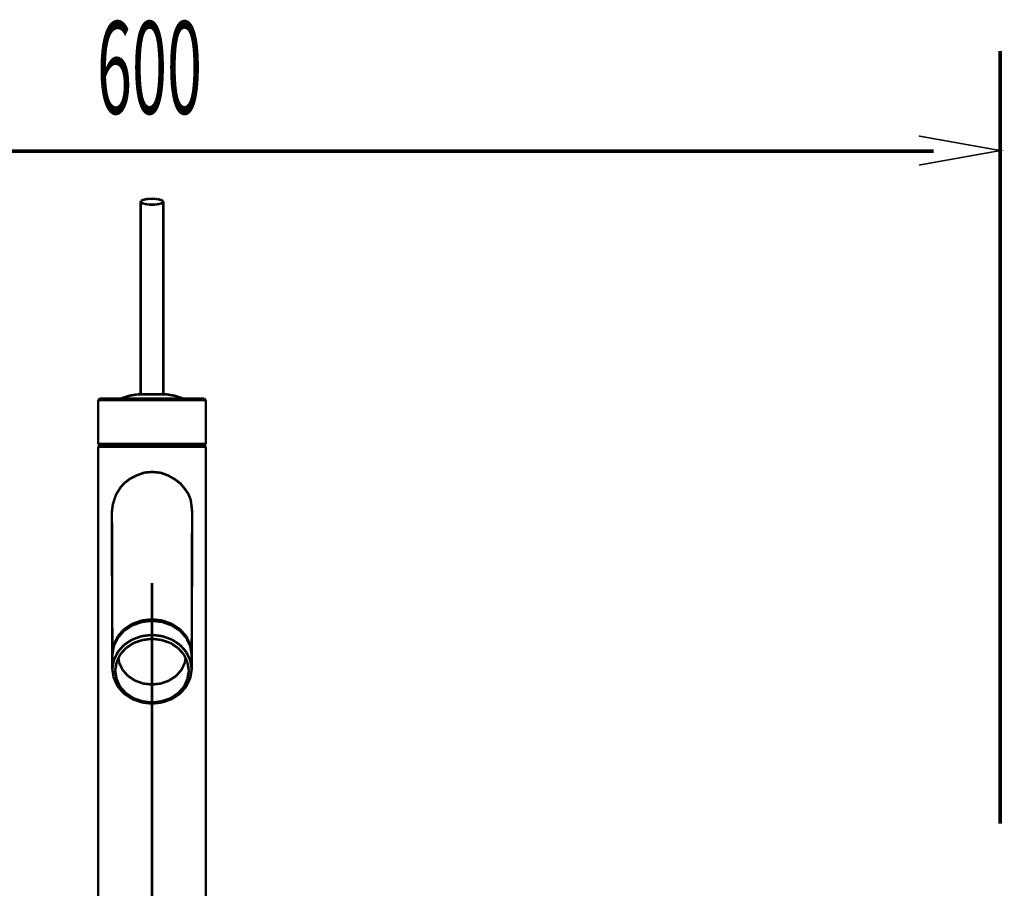
# Model space of a CAD drawing. Extents: x 79 to 709, y -248 to -11.
# Drawn here: x 590 to 624, y -146 to -116 of the extents above; entities that cross this region are included whole.
import ezdxf

# ---------------------------------------------------------------- set-up
doc = ezdxf.new("R2010")
doc.units = 0
doc.linetypes.add('AIGENLINE001', pattern=[0.7056, 0.3528, -0.3528, 0, 0])
for name, color, linetype in [('LAYER_19', 7, 'CONTINUOUS'), ('LAYER_30', 7, 'CONTINUOUS'), ('LAYER_32', 7, 'CONTINUOUS')]:
    doc.layers.add(name, color=color, linetype=linetype)
doc.styles.get("Standard").update_dxf_attribs({"font": 'TXT', "bigfont": 'BIGFONT'})

# ---------------------------------------------------------------- blocks, each defined once
blk = doc.blocks.new('AIGNBL13020003')
at = {"layer": 'LAYER_19', "linetype": 'AIGENLINE001', "const_width": 0.0882, "flags": 128}
blk.add_lwpolyline([(594.2635, -135.6364), (594.2635, -238.1898)], dxfattribs=at)
blk = doc.blocks.new('AIGNBL13010002')
at = {"layer": 'LAYER_19'}
blk.add_blockref('AIGNBL13020003', (0, 0), dxfattribs=at)
blk = doc.blocks.new('AIGNBL1E020122')
at = {"layer": 'LAYER_30', "const_width": 0.0882}
blk.add_lwpolyline([(592.3666, -130.8314), (592.4166, -130.7815)], dxfattribs=at)
blk = doc.blocks.new('AIGNBL1E020123')
at = {"layer": 'LAYER_30', "const_width": 0.0882}
blk.add_lwpolyline([(592.3666, -130.8314), (592.3666, -162.5427)], dxfattribs=at)
blk = doc.blocks.new('AIGNBL1E020124')
at = {"layer": 'LAYER_30', "const_width": 0.0882}
blk.add_lwpolyline([(592.3666, -130.8314), (592.4366, -130.8314)], dxfattribs=at)
blk = doc.blocks.new('AIGNBL1E020125')
at = {"layer": 'LAYER_30', "const_width": 0.0882}
blk.add_lwpolyline([(592.3666, -129.1835), (592.3666, -130.7315)], dxfattribs=at)
blk = doc.blocks.new('AIGNBL1E020126')
at = {"layer": 'LAYER_30', "const_width": 0.0882}
blk.add_lwpolyline([(592.3666, -129.1835), (592.4366, -129.1835)], dxfattribs=at)
blk = doc.blocks.new('AIGNBL1E020127')
at = {"layer": 'LAYER_30', "const_width": 0.0882}
blk.add_lwpolyline([(592.3666, -129.1835), (592.4166, -129.1336)], dxfattribs=at)
blk = doc.blocks.new('AIGNBL1E020128')
at = {"layer": 'LAYER_30', "const_width": 0.0882}
blk.add_lwpolyline([(592.3666, -130.7315), (592.4366, -130.7315)], dxfattribs=at)
blk = doc.blocks.new('AIGNBL1E020129')
at = {"layer": 'LAYER_30', "const_width": 0.0882}
blk.add_lwpolyline([(592.3666, -130.7315), (592.4166, -130.7815)], dxfattribs=at)
blk = doc.blocks.new('AIGNBL1E02012A')
at = {"layer": 'LAYER_30', "const_width": 0.0882}
blk.add_lwpolyline([(592.3666, -130.7315), (592.3666, -129.1835)], dxfattribs=at)
blk = doc.blocks.new('AIGNBL1E02012B')
at = {"layer": 'LAYER_30', "const_width": 0.0882}
blk.add_lwpolyline([(592.4366, -130.8314), (592.6161, -130.8314)], dxfattribs=at)
blk = doc.blocks.new('AIGNBL1E02012C')
at = {"layer": 'LAYER_30', "const_width": 0.0882}
blk.add_lwpolyline([(592.6161, -130.8314), (592.9258, -130.8314)], dxfattribs=at)
blk = doc.blocks.new('AIGNBL1E02012D')
at = {"layer": 'LAYER_30', "const_width": 0.0882}
blk.add_lwpolyline([(592.4865, -130.7815), (592.666, -130.7815)], dxfattribs=at)
blk = doc.blocks.new('AIGNBL1E02012E')
at = {"layer": 'LAYER_30', "const_width": 0.0882}
blk.add_lwpolyline([(592.4166, -129.1336), (592.4865, -129.1336)], dxfattribs=at)
blk = doc.blocks.new('AIGNBL1E02012F')
at = {"layer": 'LAYER_30', "const_width": 0.0882}
blk.add_lwpolyline([(592.4366, -129.1835), (592.6161, -129.1835)], dxfattribs=at)
blk = doc.blocks.new('AIGNBL1E020130')
at = {"layer": 'LAYER_30', "const_width": 0.0882}
blk.add_lwpolyline([(592.4865, -129.1336), (592.666, -129.1336)], dxfattribs=at)
blk = doc.blocks.new('AIGNBL1E020131')
at = {"layer": 'LAYER_30', "const_width": 0.0882}
blk.add_lwpolyline([(592.6161, -129.1835), (592.9258, -129.1835)], dxfattribs=at)
blk = doc.blocks.new('AIGNBL1E020132')
at = {"layer": 'LAYER_30', "const_width": 0.0882}
blk.add_lwpolyline([(592.6161, -130.7315), (592.9258, -130.7315)], dxfattribs=at)
blk = doc.blocks.new('AIGNBL1E020133')
at = {"layer": 'LAYER_30', "const_width": 0.0882}
blk.add_lwpolyline([(592.4366, -130.7315), (592.6161, -130.7315)], dxfattribs=at)
blk = doc.blocks.new('AIGNBL1E020134')
at = {"layer": 'LAYER_30', "const_width": 0.0882}
blk.add_lwpolyline([(592.4166, -130.7815), (592.4865, -130.7815)], dxfattribs=at)
blk = doc.blocks.new('AIGNBL1E020135')
at = {"layer": 'LAYER_30', "const_width": 0.0882}
blk.add_lwpolyline([(592.666, -129.1336), (592.9558, -129.1336)], dxfattribs=at)
blk = doc.blocks.new('AIGNBL1E020136')
at = {"layer": 'LAYER_30', "const_width": 0.0882}
blk.add_lwpolyline([(592.85, -133.1316), (592.8658, -138.1244)], dxfattribs=at)
blk = doc.blocks.new('AIGNBL1E020137')
at = {"layer": 'LAYER_30', "const_width": 0.0882}
blk.add_lwpolyline([(592.8658, -138.1244), (592.9158, -137.813)], dxfattribs=at)
blk = doc.blocks.new('AIGNBL1E020138')
at = {"layer": 'LAYER_30', "const_width": 0.0882}
blk.add_lwpolyline([(592.8658, -138.1244), (592.87, -138.1494)], dxfattribs=at)
blk = doc.blocks.new('AIGNBL1E020139')
at = {"layer": 'LAYER_30', "const_width": 0.0882}
blk.add_lwpolyline([(592.8658, -138.1743), (592.8658, -138.6737)], dxfattribs=at)
blk = doc.blocks.new('AIGNBL1E02013A')
at = {"layer": 'LAYER_30', "const_width": 0.0882}
blk.add_lwpolyline([(592.8658, -138.1743), (592.9158, -137.8629)], dxfattribs=at)
blk = doc.blocks.new('AIGNBL1E02013B')
at = {"layer": 'LAYER_30', "const_width": 0.0882}
blk.add_lwpolyline([(592.9158, -138.9851), (593.0557, -139.2792)], dxfattribs=at)
blk = doc.blocks.new('AIGNBL1E02013C')
at = {"layer": 'LAYER_30', "const_width": 0.0882}
blk.add_lwpolyline([(592.9158, -137.813), (593.0557, -137.5189)], dxfattribs=at)
blk = doc.blocks.new('AIGNBL1E02013D')
at = {"layer": 'LAYER_30', "const_width": 0.0882}
blk.add_lwpolyline([(592.9158, -137.8629), (593.0557, -137.5689)], dxfattribs=at)
blk = doc.blocks.new('AIGNBL1E02013E')
at = {"layer": 'LAYER_30', "const_width": 0.0882}
blk.add_lwpolyline([(592.9158, -138.3623), (593.0557, -138.0684)], dxfattribs=at)
blk = doc.blocks.new('AIGNBL1E02013F')
at = {"layer": 'LAYER_30', "const_width": 0.0882}
blk.add_lwpolyline([(592.8658, -138.6737), (592.9158, -138.3623)], dxfattribs=at)
blk = doc.blocks.new('AIGNBL1E020140')
at = {"layer": 'LAYER_30', "const_width": 0.0882}
blk.add_lwpolyline([(592.8658, -138.6737), (592.9158, -138.9851)], dxfattribs=at)
blk = doc.blocks.new('AIGNBL1E020141')
at = {"layer": 'LAYER_30', "const_width": 0.0882}
blk.add_lwpolyline([(592.8658, -138.6737), (592.8658, -138.1743)], dxfattribs=at)
blk = doc.blocks.new('AIGNBL1E020142')
at = {"layer": 'LAYER_30', "const_width": 0.0882}
blk.add_lwpolyline([(592.9258, -130.8314), (593.3154, -130.8314)], dxfattribs=at)
blk = doc.blocks.new('AIGNBL1E020143')
at = {"layer": 'LAYER_30', "const_width": 0.0882}
blk.add_lwpolyline([(593.0557, -139.2792), (593.2755, -139.53)], dxfattribs=at)
blk = doc.blocks.new('AIGNBL1E020144')
at = {"layer": 'LAYER_30', "const_width": 0.0882}
blk.add_lwpolyline([(593.0157, -139.0093), (593.1356, -139.2859)], dxfattribs=at)
blk = doc.blocks.new('AIGNBL1E020145')
at = {"layer": 'LAYER_30', "const_width": 0.0882}
blk.add_lwpolyline([(593.1056, -138.4425), (593.2255, -138.6933)], dxfattribs=at)
blk = doc.blocks.new('AIGNBL1E020146')
at = {"layer": 'LAYER_30', "const_width": 0.0882}
blk.add_lwpolyline([(593.0822, -138.2849), (593.1056, -138.4425)], dxfattribs=at)
blk = doc.blocks.new('AIGNBL1E020147')
at = {"layer": 'LAYER_30', "const_width": 0.0882}
blk.add_lwpolyline([(593.0557, -137.5189), (593.2755, -137.2681)], dxfattribs=at)
blk = doc.blocks.new('AIGNBL1E020148')
at = {"layer": 'LAYER_30', "const_width": 0.0882}
blk.add_lwpolyline([(593.0557, -137.5689), (593.2755, -137.318)], dxfattribs=at)
blk = doc.blocks.new('AIGNBL1E020149')
at = {"layer": 'LAYER_30', "const_width": 0.0882}
blk.add_lwpolyline([(593.0557, -138.0684), (593.2755, -137.8174)], dxfattribs=at)
blk = doc.blocks.new('AIGNBL1E02014A')
at = {"layer": 'LAYER_30', "const_width": 0.0882}
blk.add_lwpolyline([(593.0157, -138.4382), (593.1356, -138.1614)], dxfattribs=at)
blk = doc.blocks.new('AIGNBL1E02014B')
at = {"layer": 'LAYER_30', "const_width": 0.0882}
blk.add_lwpolyline([(592.9658, -138.7237), (593.0157, -138.4382)], dxfattribs=at)
blk = doc.blocks.new('AIGNBL1E02014C')
at = {"layer": 'LAYER_30', "const_width": 0.0882}
blk.add_lwpolyline([(592.9658, -138.7237), (593.0157, -139.0093)], dxfattribs=at)
blk = doc.blocks.new('AIGNBL1E02014D')
at = {"layer": 'LAYER_30', "const_width": 0.0882}
blk.add_lwpolyline([(592.9558, -130.7815), (593.3454, -130.7815)], dxfattribs=at)
blk = doc.blocks.new('AIGNBL1E02014E')
at = {"layer": 'LAYER_30', "const_width": 0.0882}
blk.add_lwpolyline([(592.9558, -129.1336), (593.3454, -129.1336)], dxfattribs=at)
blk = doc.blocks.new('AIGNBL1E02014F')
at = {"layer": 'LAYER_30', "const_width": 0.0882}
blk.add_lwpolyline([(592.9258, -129.1835), (593.3154, -129.1835)], dxfattribs=at)
blk = doc.blocks.new('AIGNBL1E020150')
at = {"layer": 'LAYER_30', "const_width": 0.0882}
blk.add_lwpolyline([(592.9258, -130.7315), (593.3154, -130.7315)], dxfattribs=at)
blk = doc.blocks.new('AIGNBL1E020151')
at = {"layer": 'LAYER_30', "const_width": 0.0882}
blk.add_lwpolyline([(592.666, -130.7815), (592.9558, -130.7815)], dxfattribs=at)
blk = doc.blocks.new('AIGNBL1E020156')
at = {"layer": 'LAYER_30', "const_width": 0.0882}
blk.add_lwpolyline([(592.3666, -162.5427), (592.3666, -130.8314)], dxfattribs=at)
blk = doc.blocks.new('AIGNBL1E02015A')
at = {"layer": 'LAYER_30', "const_width": 0.0882}
blk.add_lwpolyline([(593.1356, -139.2859), (593.3454, -139.5195)], dxfattribs=at)
blk = doc.blocks.new('AIGNBL1E02015B')
at = {"layer": 'LAYER_30', "const_width": 0.0882}
blk.add_lwpolyline([(593.2755, -139.53), (593.5652, -139.7203)], dxfattribs=at)
blk = doc.blocks.new('AIGNBL1E02015C')
at = {"layer": 'LAYER_30', "const_width": 0.0882}
blk.add_lwpolyline([(593.2255, -138.6933), (593.4153, -138.9095)], dxfattribs=at)
blk = doc.blocks.new('AIGNBL1E02015D')
at = {"layer": 'LAYER_30', "const_width": 0.0882}
blk.add_lwpolyline([(593.2755, -137.2681), (593.5652, -137.0778)], dxfattribs=at)
blk = doc.blocks.new('AIGNBL1E02015E')
at = {"layer": 'LAYER_30', "const_width": 0.0882}
blk.add_lwpolyline([(593.2755, -137.318), (593.5652, -137.1277)], dxfattribs=at)
blk = doc.blocks.new('AIGNBL1E02015F')
at = {"layer": 'LAYER_30', "const_width": 0.0882}
blk.add_lwpolyline([(593.2755, -137.8174), (593.5652, -137.6271)], dxfattribs=at)
blk = doc.blocks.new('AIGNBL1E020160')
at = {"layer": 'LAYER_30', "const_width": 0.0882}
blk.add_lwpolyline([(593.1356, -138.1614), (593.3454, -137.9279)], dxfattribs=at)
blk = doc.blocks.new('AIGNBL1E020161')
at = {"layer": 'LAYER_30', "const_width": 0.0882}
blk.add_lwpolyline([(593.3154, -130.8314), (593.775, -130.8314)], dxfattribs=at)
blk = doc.blocks.new('AIGNBL1E020162')
at = {"layer": 'LAYER_30', "const_width": 0.0882}
blk.add_lwpolyline([(593.1656, -129.1336), (593.4653, -129.0336)], dxfattribs=at)
blk = doc.blocks.new('AIGNBL1E020163')
at = {"layer": 'LAYER_30', "const_width": 0.0882}
blk.add_lwpolyline([(593.3154, -129.1835), (593.775, -129.1835)], dxfattribs=at)
blk = doc.blocks.new('AIGNBL1E020164')
at = {"layer": 'LAYER_30', "const_width": 0.0882}
blk.add_lwpolyline([(593.3454, -139.5195), (593.6151, -139.701)], dxfattribs=at)
blk = doc.blocks.new('AIGNBL1E020165')
at = {"layer": 'LAYER_30', "const_width": 0.0882}
blk.add_lwpolyline([(593.5652, -139.7203), (593.9045, -139.8414)], dxfattribs=at)
blk = doc.blocks.new('AIGNBL1E020166')
at = {"layer": 'LAYER_30', "const_width": 0.0882}
blk.add_lwpolyline([(593.6151, -139.701), (593.9345, -139.8049)], dxfattribs=at)
blk = doc.blocks.new('AIGNBL1E020167')
at = {"layer": 'LAYER_30', "const_width": 0.0882}
blk.add_lwpolyline([(593.6651, -139.074), (593.9545, -139.1777)], dxfattribs=at)
blk = doc.blocks.new('AIGNBL1E020168')
at = {"layer": 'LAYER_30', "const_width": 0.0882}
blk.add_lwpolyline([(593.4153, -138.9095), (593.6651, -139.074)], dxfattribs=at)
blk = doc.blocks.new('AIGNBL1E020169')
at = {"layer": 'LAYER_30', "const_width": 0.0882}
blk.add_lwpolyline([(593.5652, -137.0778), (593.9045, -136.9567)], dxfattribs=at)
blk = doc.blocks.new('AIGNBL1E02016A')
at = {"layer": 'LAYER_30', "const_width": 0.0882}
blk.add_lwpolyline([(593.5652, -137.1277), (593.9045, -137.0066)], dxfattribs=at)
blk = doc.blocks.new('AIGNBL1E02016B')
at = {"layer": 'LAYER_30', "const_width": 0.0882}
blk.add_lwpolyline([(593.5652, -137.6271), (593.9045, -137.506)], dxfattribs=at)
blk = doc.blocks.new('AIGNBL1E02016C')
at = {"layer": 'LAYER_30', "const_width": 0.0882}
blk.add_lwpolyline([(593.6151, -137.7463), (593.9345, -137.6424)], dxfattribs=at)
blk = doc.blocks.new('AIGNBL1E02016D')
at = {"layer": 'LAYER_30', "const_width": 0.0882}
blk.add_lwpolyline([(593.3454, -137.9279), (593.6151, -137.7463)], dxfattribs=at)
blk = doc.blocks.new('AIGNBL1E02016E')
at = {"layer": 'LAYER_30', "const_width": 0.0882}
blk.add_lwpolyline([(593.4653, -129.0336), (593.7647, -128.9837)], dxfattribs=at)
blk = doc.blocks.new('AIGNBL1E02016F')
at = {"layer": 'LAYER_30', "const_width": 0.0882}
blk.add_lwpolyline([(593.3454, -129.1336), (593.7847, -129.1336)], dxfattribs=at)
blk = doc.blocks.new('AIGNBL1E020170')
at = {"layer": 'LAYER_30', "const_width": 0.0882}
blk.add_lwpolyline([(593.3454, -130.7815), (593.7847, -130.7815)], dxfattribs=at)
blk = doc.blocks.new('AIGNBL1E020171')
at = {"layer": 'LAYER_30', "const_width": 0.0882}
blk.add_lwpolyline([(593.3154, -130.7315), (593.775, -130.7315)], dxfattribs=at)
blk = doc.blocks.new('AIGNBL1E020181')
at = {"layer": 'LAYER_30', "const_width": 0.0882}
blk.add_lwpolyline([(596.1618, -162.5427), (596.1618, -130.8314)], dxfattribs=at)
blk = doc.blocks.new('AIGNBL1E020184')
at = {"layer": 'LAYER_30', "const_width": 0.0882}
blk.add_lwpolyline([(593.775, -130.8314), (594.2642, -130.8314)], dxfattribs=at)
blk = doc.blocks.new('AIGNBL1E020185')
at = {"layer": 'LAYER_30', "const_width": 0.0882}
blk.add_lwpolyline([(593.775, -129.1835), (594.2642, -129.1835)], dxfattribs=at)
blk = doc.blocks.new('AIGNBL1E020186')
at = {"layer": 'LAYER_30', "const_width": 0.0882}
blk.add_lwpolyline([(593.9045, -139.8414), (594.2642, -139.8846)], dxfattribs=at)
blk = doc.blocks.new('AIGNBL1E020187')
at = {"layer": 'LAYER_30', "const_width": 0.0882}
blk.add_lwpolyline([(593.9345, -139.8049), (594.2642, -139.8481)], dxfattribs=at)
blk = doc.blocks.new('AIGNBL1E020188')
at = {"layer": 'LAYER_30', "const_width": 0.0882}
blk.add_lwpolyline([(593.9045, -136.9567), (594.2642, -136.9134)], dxfattribs=at)
blk = doc.blocks.new('AIGNBL1E020189')
at = {"layer": 'LAYER_30', "const_width": 0.0882}
blk.add_lwpolyline([(593.9045, -137.0066), (594.2642, -136.9634)], dxfattribs=at)
blk = doc.blocks.new('AIGNBL1E02018A')
at = {"layer": 'LAYER_30', "const_width": 0.0882}
blk.add_lwpolyline([(593.9045, -137.506), (594.2642, -137.4628)], dxfattribs=at)
blk = doc.blocks.new('AIGNBL1E02018B')
at = {"layer": 'LAYER_30', "const_width": 0.0882}
blk.add_lwpolyline([(594.2642, -139.8846), (594.6239, -139.8414)], dxfattribs=at)
blk = doc.blocks.new('AIGNBL1E02018C')
at = {"layer": 'LAYER_30', "const_width": 0.0882}
blk.add_lwpolyline([(594.2642, -139.8481), (594.5939, -139.8049)], dxfattribs=at)
blk = doc.blocks.new('AIGNBL1E02018D')
at = {"layer": 'LAYER_30', "const_width": 0.0882}
blk.add_lwpolyline([(594.2642, -139.2124), (594.5739, -139.1777)], dxfattribs=at)
blk = doc.blocks.new('AIGNBL1E02018E')
at = {"layer": 'LAYER_30', "const_width": 0.0882}
blk.add_lwpolyline([(594.6239, -139.8414), (594.9632, -139.7203)], dxfattribs=at)
blk = doc.blocks.new('AIGNBL1E02018F')
at = {"layer": 'LAYER_30', "const_width": 0.0882}
blk.add_lwpolyline([(594.9632, -139.7203), (595.253, -139.53)], dxfattribs=at)
blk = doc.blocks.new('AIGNBL1E020190')
at = {"layer": 'LAYER_30', "const_width": 0.0882}
blk.add_lwpolyline([(594.5939, -139.8049), (594.9133, -139.701)], dxfattribs=at)
blk = doc.blocks.new('AIGNBL1E020191')
at = {"layer": 'LAYER_30', "const_width": 0.0882}
blk.add_lwpolyline([(594.9133, -139.701), (595.183, -139.5195)], dxfattribs=at)
blk = doc.blocks.new('AIGNBL1E020192')
at = {"layer": 'LAYER_30', "const_width": 0.0882}
blk.add_lwpolyline([(595.253, -139.53), (595.4727, -139.2792)], dxfattribs=at)
blk = doc.blocks.new('AIGNBL1E020193')
at = {"layer": 'LAYER_30', "const_width": 0.0882}
blk.add_lwpolyline([(595.183, -139.5195), (595.3928, -139.2859)], dxfattribs=at)
blk = doc.blocks.new('AIGNBL1E020194')
at = {"layer": 'LAYER_30', "const_width": 0.0882}
blk.add_lwpolyline([(595.4727, -139.2792), (595.6126, -138.9851)], dxfattribs=at)
blk = doc.blocks.new('AIGNBL1E020195')
at = {"layer": 'LAYER_30', "const_width": 0.0882}
blk.add_lwpolyline([(595.3928, -139.2859), (595.5127, -139.0093)], dxfattribs=at)
blk = doc.blocks.new('AIGNBL1E020196')
at = {"layer": 'LAYER_30', "const_width": 0.0882}
blk.add_lwpolyline([(594.5739, -139.1777), (594.8637, -139.074)], dxfattribs=at)
blk = doc.blocks.new('AIGNBL1E020197')
at = {"layer": 'LAYER_30', "const_width": 0.0882}
blk.add_lwpolyline([(594.8637, -139.074), (595.1131, -138.9095)], dxfattribs=at)
blk = doc.blocks.new('AIGNBL1E020198')
at = {"layer": 'LAYER_30', "const_width": 0.0882}
blk.add_lwpolyline([(595.1131, -138.9095), (595.3029, -138.6933)], dxfattribs=at)
blk = doc.blocks.new('AIGNBL1E020199')
at = {"layer": 'LAYER_30', "const_width": 0.0882}
blk.add_lwpolyline([(595.3928, -138.1614), (595.5127, -138.4382)], dxfattribs=at)
blk = doc.blocks.new('AIGNBL1E02019A')
at = {"layer": 'LAYER_30', "const_width": 0.0882}
blk.add_lwpolyline([(595.3029, -138.6933), (595.4228, -138.4425)], dxfattribs=at)
blk = doc.blocks.new('AIGNBL1E02019B')
at = {"layer": 'LAYER_30', "const_width": 0.0882}
blk.add_lwpolyline([(595.6126, -138.3623), (595.6626, -138.6737)], dxfattribs=at)
blk = doc.blocks.new('AIGNBL1E02019C')
at = {"layer": 'LAYER_30', "const_width": 0.0882}
blk.add_lwpolyline([(595.5127, -138.4382), (595.5627, -138.7237)], dxfattribs=at)
blk = doc.blocks.new('AIGNBL1E02019D')
at = {"layer": 'LAYER_30', "const_width": 0.0882}
blk.add_lwpolyline([(595.6626, -138.6737), (595.6626, -138.1743)], dxfattribs=at)
blk = doc.blocks.new('AIGNBL1E02019E')
at = {"layer": 'LAYER_30', "const_width": 0.0882}
blk.add_lwpolyline([(595.6626, -138.1743), (595.6626, -138.6737)], dxfattribs=at)
blk = doc.blocks.new('AIGNBL1E02019F')
at = {"layer": 'LAYER_30', "const_width": 0.0882}
blk.add_lwpolyline([(595.6126, -138.9851), (595.6626, -138.6737)], dxfattribs=at)
blk = doc.blocks.new('AIGNBL1E0201A0')
at = {"layer": 'LAYER_30', "const_width": 0.0882}
blk.add_lwpolyline([(595.5127, -139.0093), (595.5627, -138.7237)], dxfattribs=at)
blk = doc.blocks.new('AIGNBL1E0201A1')
at = {"layer": 'LAYER_30', "const_width": 0.0882}
blk.add_lwpolyline([(595.4228, -138.4425), (595.4462, -138.2849)], dxfattribs=at)
blk = doc.blocks.new('AIGNBL1E0201A2')
at = {"layer": 'LAYER_30', "const_width": 0.0882}
blk.add_lwpolyline([(594.2642, -136.9634), (594.6239, -137.0066)], dxfattribs=at)
blk = doc.blocks.new('AIGNBL1E0201A3')
at = {"layer": 'LAYER_30', "const_width": 0.0882}
blk.add_lwpolyline([(594.2642, -137.4628), (594.6239, -137.506)], dxfattribs=at)
blk = doc.blocks.new('AIGNBL1E0201A4')
at = {"layer": 'LAYER_30', "const_width": 0.0882}
blk.add_lwpolyline([(594.2642, -137.5992), (594.5939, -137.6424)], dxfattribs=at)
blk = doc.blocks.new('AIGNBL1E0201A5')
at = {"layer": 'LAYER_30', "const_width": 0.0882}
blk.add_lwpolyline([(594.6239, -137.0066), (594.9632, -137.1277)], dxfattribs=at)
blk = doc.blocks.new('AIGNBL1E0201A6')
at = {"layer": 'LAYER_30', "const_width": 0.0882}
blk.add_lwpolyline([(594.6239, -137.506), (594.9632, -137.6271)], dxfattribs=at)
blk = doc.blocks.new('AIGNBL1E0201A7')
at = {"layer": 'LAYER_30', "const_width": 0.0882}
blk.add_lwpolyline([(594.5939, -137.6424), (594.9133, -137.7463)], dxfattribs=at)
blk = doc.blocks.new('AIGNBL1E0201A8')
at = {"layer": 'LAYER_30', "const_width": 0.0882}
blk.add_lwpolyline([(594.2642, -136.9134), (594.6239, -136.9567)], dxfattribs=at)
blk = doc.blocks.new('AIGNBL1E0201A9')
at = {"layer": 'LAYER_30', "const_width": 0.0882}
blk.add_lwpolyline([(594.6239, -136.9567), (594.9632, -137.0778)], dxfattribs=at)
blk = doc.blocks.new('AIGNBL1E0201AA')
at = {"layer": 'LAYER_30', "const_width": 0.0882}
blk.add_lwpolyline([(594.9632, -137.6271), (595.253, -137.8174)], dxfattribs=at)
blk = doc.blocks.new('AIGNBL1E0201AB')
at = {"layer": 'LAYER_30', "const_width": 0.0882}
blk.add_lwpolyline([(594.9133, -137.7463), (595.183, -137.9279)], dxfattribs=at)
blk = doc.blocks.new('AIGNBL1E0201AC')
at = {"layer": 'LAYER_30', "const_width": 0.0882}
blk.add_lwpolyline([(595.4727, -137.5689), (595.6126, -137.8629)], dxfattribs=at)
blk = doc.blocks.new('AIGNBL1E0201AD')
at = {"layer": 'LAYER_30', "const_width": 0.0882}
blk.add_lwpolyline([(595.253, -137.8174), (595.4727, -138.0684)], dxfattribs=at)
blk = doc.blocks.new('AIGNBL1E0201AE')
at = {"layer": 'LAYER_30', "const_width": 0.0882}
blk.add_lwpolyline([(595.4727, -138.0684), (595.6126, -138.3623)], dxfattribs=at)
blk = doc.blocks.new('AIGNBL1E0201AF')
at = {"layer": 'LAYER_30', "const_width": 0.0882}
blk.add_lwpolyline([(595.183, -137.9279), (595.3928, -138.1614)], dxfattribs=at)
blk = doc.blocks.new('AIGNBL1E0201B0')
at = {"layer": 'LAYER_30', "const_width": 0.0882}
blk.add_lwpolyline([(594.9632, -137.1277), (595.253, -137.318)], dxfattribs=at)
blk = doc.blocks.new('AIGNBL1E0201B1')
at = {"layer": 'LAYER_30', "const_width": 0.0882}
blk.add_lwpolyline([(595.253, -137.318), (595.4727, -137.5689)], dxfattribs=at)
blk = doc.blocks.new('AIGNBL1E0201B2')
at = {"layer": 'LAYER_30', "const_width": 0.0882}
blk.add_lwpolyline([(594.9632, -137.0778), (595.253, -137.2681)], dxfattribs=at)
blk = doc.blocks.new('AIGNBL1E0201B3')
at = {"layer": 'LAYER_30', "const_width": 0.0882}
blk.add_lwpolyline([(595.253, -137.2681), (595.4727, -137.5189)], dxfattribs=at)
blk = doc.blocks.new('AIGNBL1E0201B4')
at = {"layer": 'LAYER_30', "const_width": 0.0882}
blk.add_lwpolyline([(595.4727, -137.5189), (595.6126, -137.813)], dxfattribs=at)
blk = doc.blocks.new('AIGNBL1E0201B5')
at = {"layer": 'LAYER_30', "const_width": 0.0882}
blk.add_lwpolyline([(595.6126, -137.8629), (595.6626, -138.1743)], dxfattribs=at)
blk = doc.blocks.new('AIGNBL1E0201B6')
at = {"layer": 'LAYER_30', "const_width": 0.0882}
blk.add_lwpolyline([(595.6126, -137.813), (595.6626, -138.1244)], dxfattribs=at)
blk = doc.blocks.new('AIGNBL1E0201B7')
at = {"layer": 'LAYER_30', "const_width": 0.0882}
blk.add_lwpolyline([(595.6026, -130.8314), (595.9123, -130.8314)], dxfattribs=at)
blk = doc.blocks.new('AIGNBL1E0201B8')
at = {"layer": 'LAYER_30', "const_width": 0.0882}
blk.add_lwpolyline([(595.213, -130.8314), (595.6026, -130.8314)], dxfattribs=at)
blk = doc.blocks.new('AIGNBL1E0201B9')
at = {"layer": 'LAYER_30', "const_width": 0.0882}
blk.add_lwpolyline([(594.7537, -130.8314), (595.213, -130.8314)], dxfattribs=at)
blk = doc.blocks.new('AIGNBL1E0201BA')
at = {"layer": 'LAYER_30', "const_width": 0.0882}
blk.add_lwpolyline([(594.2642, -130.7815), (594.7438, -130.7815)], dxfattribs=at)
blk = doc.blocks.new('AIGNBL1E0201BB')
at = {"layer": 'LAYER_30', "const_width": 0.0882}
blk.add_lwpolyline([(594.7438, -130.7815), (595.183, -130.7815)], dxfattribs=at)
blk = doc.blocks.new('AIGNBL1E0201BC')
at = {"layer": 'LAYER_30', "const_width": 0.0882}
blk.add_lwpolyline([(595.183, -130.7815), (595.5726, -130.7815)], dxfattribs=at)
blk = doc.blocks.new('AIGNBL1E0201BD')
at = {"layer": 'LAYER_30', "const_width": 0.0882}
blk.add_lwpolyline([(595.5726, -130.7815), (595.8624, -130.7815)], dxfattribs=at)
blk = doc.blocks.new('AIGNBL1E0201BE')
at = {"layer": 'LAYER_30', "const_width": 0.0882}
blk.add_lwpolyline([(594.2642, -130.8314), (594.7537, -130.8314)], dxfattribs=at)
blk = doc.blocks.new('AIGNBL1E0201BF')
at = {"layer": 'LAYER_30', "const_width": 0.0882}
blk.add_lwpolyline([(595.9123, -130.8314), (596.0918, -130.8314)], dxfattribs=at)
blk = doc.blocks.new('AIGNBL1E0201C0')
at = {"layer": 'LAYER_30', "const_width": 0.0882}
blk.add_lwpolyline([(596.0918, -130.8314), (596.1618, -130.8314)], dxfattribs=at)
blk = doc.blocks.new('AIGNBL1E0201C1')
at = {"layer": 'LAYER_30', "const_width": 0.0882}
blk.add_lwpolyline([(595.8624, -130.7815), (596.0419, -130.7815)], dxfattribs=at)
blk = doc.blocks.new('AIGNBL1E0201C2')
at = {"layer": 'LAYER_30', "const_width": 0.0882}
blk.add_lwpolyline([(596.0419, -130.7815), (596.1118, -130.7815)], dxfattribs=at)
blk = doc.blocks.new('AIGNBL1E0201C3')
at = {"layer": 'LAYER_30', "const_width": 0.0882}
blk.add_lwpolyline([(595.6626, -138.1244), (595.6784, -133.1316)], dxfattribs=at)
blk = doc.blocks.new('AIGNBL1E0201C4')
at = {"layer": 'LAYER_30', "const_width": 0.0882}
blk.add_lwpolyline([(595.6584, -138.1494), (595.6626, -138.1244)], dxfattribs=at)
blk = doc.blocks.new('AIGNBL1E0201C5')
at = {"layer": 'LAYER_30', "const_width": 0.0882}
blk.add_lwpolyline([(596.1618, -130.8314), (596.1618, -162.5427)], dxfattribs=at)
blk = doc.blocks.new('AIGNBL1E0201C6')
at = {"layer": 'LAYER_30', "const_width": 0.0882}
blk.add_lwpolyline([(596.1118, -130.7815), (596.1618, -130.7315)], dxfattribs=at)
blk = doc.blocks.new('AIGNBL1E0201C7')
at = {"layer": 'LAYER_30', "const_width": 0.0882}
blk.add_lwpolyline([(596.1118, -130.7815), (596.1618, -130.8314)], dxfattribs=at)
blk = doc.blocks.new('AIGNBL1E0201C8')
at = {"layer": 'LAYER_30', "const_width": 0.0882}
blk.add_lwpolyline([(593.9545, -139.1777), (594.2642, -139.2124)], dxfattribs=at)
blk = doc.blocks.new('AIGNBL1E0201C9')
at = {"layer": 'LAYER_30', "const_width": 0.0882}
blk.add_lwpolyline([(593.9345, -137.6424), (594.2642, -137.5992)], dxfattribs=at)
blk = doc.blocks.new('AIGNBL1E0201CA')
at = {"layer": 'LAYER_30', "const_width": 0.0882}
blk.add_lwpolyline([(593.8646, -128.9837), (593.8646, -122.1962)], dxfattribs=at)
blk = doc.blocks.new('AIGNBL1E0201CB')
at = {"layer": 'LAYER_30', "const_width": 0.0882}
blk.add_lwpolyline([(594.2642, -129.1336), (594.7438, -129.1336)], dxfattribs=at)
blk = doc.blocks.new('AIGNBL1E0201CC')
at = {"layer": 'LAYER_30', "const_width": 0.0882}
blk.add_lwpolyline([(594.2642, -129.1835), (594.7537, -129.1835)], dxfattribs=at)
blk = doc.blocks.new('AIGNBL1E0201CD')
at = {"layer": 'LAYER_30', "const_width": 0.0882}
blk.add_lwpolyline([(594.2642, -130.7315), (594.7537, -130.7315)], dxfattribs=at)
blk = doc.blocks.new('AIGNBL1E0201CE')
at = {"layer": 'LAYER_30', "const_width": 0.0882}
blk.add_lwpolyline([(594.7438, -129.1336), (595.183, -129.1336)], dxfattribs=at)
blk = doc.blocks.new('AIGNBL1E0201CF')
at = {"layer": 'LAYER_30', "const_width": 0.0882}
blk.add_lwpolyline([(594.6638, -128.9837), (594.6638, -122.1962)], dxfattribs=at)
blk = doc.blocks.new('AIGNBL1E0201D0')
at = {"layer": 'LAYER_30', "const_width": 0.0882}
blk.add_lwpolyline([(593.7647, -128.9837), (594.6938, -128.9837)], dxfattribs=at)
blk = doc.blocks.new('AIGNBL1E0201D1')
at = {"layer": 'LAYER_30', "const_width": 0.0882}
blk.add_lwpolyline([(594.6938, -128.9837), (594.7438, -128.9837)], dxfattribs=at)
blk = doc.blocks.new('AIGNBL1E0201D2')
at = {"layer": 'LAYER_30', "const_width": 0.0882}
blk.add_lwpolyline([(594.7537, -129.1835), (595.213, -129.1835)], dxfattribs=at)
blk = doc.blocks.new('AIGNBL1E0201D3')
at = {"layer": 'LAYER_30', "const_width": 0.0882}
blk.add_lwpolyline([(594.7537, -130.7315), (595.213, -130.7315)], dxfattribs=at)
blk = doc.blocks.new('AIGNBL1E0201D4')
at = {"layer": 'LAYER_30', "const_width": 0.0882}
blk.add_lwpolyline([(595.213, -130.7315), (595.6026, -130.7315)], dxfattribs=at)
blk = doc.blocks.new('AIGNBL1E0201D5')
at = {"layer": 'LAYER_30', "const_width": 0.0882}
blk.add_lwpolyline([(595.6026, -130.7315), (595.9123, -130.7315)], dxfattribs=at)
blk = doc.blocks.new('AIGNBL1E0201D6')
at = {"layer": 'LAYER_30', "const_width": 0.0882}
blk.add_lwpolyline([(595.213, -129.1835), (595.6026, -129.1835)], dxfattribs=at)
blk = doc.blocks.new('AIGNBL1E0201D7')
at = {"layer": 'LAYER_30', "const_width": 0.0882}
blk.add_lwpolyline([(595.6026, -129.1835), (595.9123, -129.1835)], dxfattribs=at)
blk = doc.blocks.new('AIGNBL1E0201D8')
at = {"layer": 'LAYER_30', "const_width": 0.0882}
blk.add_lwpolyline([(595.9123, -129.1835), (596.0918, -129.1835)], dxfattribs=at)
blk = doc.blocks.new('AIGNBL1E0201D9')
at = {"layer": 'LAYER_30', "const_width": 0.0882}
blk.add_lwpolyline([(596.0918, -129.1835), (596.1618, -129.1835)], dxfattribs=at)
blk = doc.blocks.new('AIGNBL1E0201DA')
at = {"layer": 'LAYER_30', "const_width": 0.0882}
blk.add_lwpolyline([(595.9123, -130.7315), (596.0918, -130.7315)], dxfattribs=at)
blk = doc.blocks.new('AIGNBL1E0201DB')
at = {"layer": 'LAYER_30', "const_width": 0.0882}
blk.add_lwpolyline([(596.1618, -130.7315), (596.1618, -129.1835)], dxfattribs=at)
blk = doc.blocks.new('AIGNBL1E0201DC')
at = {"layer": 'LAYER_30', "const_width": 0.0882}
blk.add_lwpolyline([(596.0918, -130.7315), (596.1618, -130.7315)], dxfattribs=at)
blk = doc.blocks.new('AIGNBL1E0201DD')
at = {"layer": 'LAYER_30', "const_width": 0.0882}
blk.add_lwpolyline([(595.183, -129.1336), (595.5726, -129.1336)], dxfattribs=at)
blk = doc.blocks.new('AIGNBL1E0201DE')
at = {"layer": 'LAYER_30', "const_width": 0.0882}
blk.add_lwpolyline([(595.5726, -129.1336), (595.8624, -129.1336)], dxfattribs=at)
blk = doc.blocks.new('AIGNBL1E0201DF')
at = {"layer": 'LAYER_30', "const_width": 0.0882}
blk.add_lwpolyline([(595.8624, -129.1336), (596.0419, -129.1336)], dxfattribs=at)
blk = doc.blocks.new('AIGNBL1E0201E0')
at = {"layer": 'LAYER_30', "const_width": 0.0882}
blk.add_lwpolyline([(596.0419, -129.1336), (596.1118, -129.1336)], dxfattribs=at)
blk = doc.blocks.new('AIGNBL1E0201E1')
at = {"layer": 'LAYER_30', "const_width": 0.0882}
blk.add_lwpolyline([(596.1118, -129.1336), (596.1618, -129.1835)], dxfattribs=at)
blk = doc.blocks.new('AIGNBL1E0201E2')
at = {"layer": 'LAYER_30', "const_width": 0.0882}
blk.add_lwpolyline([(596.1618, -129.1835), (596.1618, -130.7315)], dxfattribs=at)
blk = doc.blocks.new('AIGNBL1E0201E3')
at = {"layer": 'LAYER_30', "const_width": 0.0882}
blk.add_lwpolyline([(595.0631, -129.0336), (595.3628, -129.1336)], dxfattribs=at)
blk = doc.blocks.new('AIGNBL1E0201E4')
at = {"layer": 'LAYER_30', "const_width": 0.0882}
blk.add_lwpolyline([(594.7638, -128.9837), (595.0631, -129.0336)], dxfattribs=at)
blk = doc.blocks.new('AIGNBL1E0201E5')
at = {"layer": 'LAYER_30', "const_width": 0.0882}
blk.add_lwpolyline([(594.7438, -128.9837), (594.7638, -128.9837)], dxfattribs=at)
blk = doc.blocks.new('AIGNBL1E0201E6')
at = {"layer": 'LAYER_30', "const_width": 0.0882}
blk.add_lwpolyline([(594.2642, -122.3002), (594.3741, -122.2976)], dxfattribs=at)
blk = doc.blocks.new('AIGNBL1E0201E7')
at = {"layer": 'LAYER_30', "const_width": 0.0882}
blk.add_lwpolyline([(594.3741, -122.2976), (594.464, -122.2873)], dxfattribs=at)
blk = doc.blocks.new('AIGNBL1E0201E8')
at = {"layer": 'LAYER_30', "const_width": 0.0882}
blk.add_lwpolyline([(594.464, -122.2873), (594.5439, -122.269)], dxfattribs=at)
blk = doc.blocks.new('AIGNBL1E0201E9')
at = {"layer": 'LAYER_30', "const_width": 0.0882}
blk.add_lwpolyline([(594.5439, -122.269), (594.6139, -122.2482)], dxfattribs=at)
blk = doc.blocks.new('AIGNBL1E0201EA')
at = {"layer": 'LAYER_30', "const_width": 0.0882}
blk.add_lwpolyline([(594.1543, -122.2976), (594.2642, -122.3002)], dxfattribs=at)
blk = doc.blocks.new('AIGNBL1E0201EB')
at = {"layer": 'LAYER_30', "const_width": 0.0882}
blk.add_lwpolyline([(594.0644, -122.2873), (594.1543, -122.2976)], dxfattribs=at)
blk = doc.blocks.new('AIGNBL1E0201EC')
at = {"layer": 'LAYER_30', "const_width": 0.0882}
blk.add_lwpolyline([(594.6139, -122.2482), (594.6538, -122.2248)], dxfattribs=at)
blk = doc.blocks.new('AIGNBL1E0201ED')
at = {"layer": 'LAYER_30', "const_width": 0.0882}
blk.add_lwpolyline([(594.6538, -122.2248), (594.6638, -122.1962)], dxfattribs=at)
blk = doc.blocks.new('AIGNBL1E0201EE')
at = {"layer": 'LAYER_30', "const_width": 0.0882}
blk.add_lwpolyline([(593.9845, -122.269), (594.0644, -122.2873)], dxfattribs=at)
blk = doc.blocks.new('AIGNBL1E0201EF')
at = {"layer": 'LAYER_30', "const_width": 0.0882}
blk.add_lwpolyline([(593.9145, -122.2482), (593.9845, -122.269)], dxfattribs=at)
blk = doc.blocks.new('AIGNBL1E0201F0')
at = {"layer": 'LAYER_30', "const_width": 0.0882}
blk.add_lwpolyline([(594.6139, -122.1442), (594.6538, -122.1676)], dxfattribs=at)
blk = doc.blocks.new('AIGNBL1E0201F1')
at = {"layer": 'LAYER_30', "const_width": 0.0882}
blk.add_lwpolyline([(594.6538, -122.1676), (594.6638, -122.1962)], dxfattribs=at)
blk = doc.blocks.new('AIGNBL1E0201F2')
at = {"layer": 'LAYER_30', "const_width": 0.0882}
blk.add_lwpolyline([(594.6638, -122.1962), (594.6638, -128.9837)], dxfattribs=at)
blk = doc.blocks.new('AIGNBL1E0201F3')
at = {"layer": 'LAYER_30', "const_width": 0.0882}
blk.add_lwpolyline([(594.464, -122.105), (594.5439, -122.1235)], dxfattribs=at)
blk = doc.blocks.new('AIGNBL1E0201F4')
at = {"layer": 'LAYER_30', "const_width": 0.0882}
blk.add_lwpolyline([(594.5439, -122.1235), (594.6139, -122.1442)], dxfattribs=at)
blk = doc.blocks.new('AIGNBL1E0201F5')
at = {"layer": 'LAYER_30', "const_width": 0.0882}
blk.add_lwpolyline([(594.2642, -122.0921), (594.3741, -122.0947)], dxfattribs=at)
blk = doc.blocks.new('AIGNBL1E0201F6')
at = {"layer": 'LAYER_30', "const_width": 0.0882}
blk.add_lwpolyline([(594.3741, -122.0947), (594.464, -122.105)], dxfattribs=at)
blk = doc.blocks.new('AIGNBL1E0201F7')
at = {"layer": 'LAYER_30', "const_width": 0.0882}
blk.add_lwpolyline([(594.1543, -122.0947), (594.2642, -122.0921)], dxfattribs=at)
blk = doc.blocks.new('AIGNBL1E0201F8')
at = {"layer": 'LAYER_30', "const_width": 0.0882}
blk.add_lwpolyline([(594.0644, -122.105), (594.1543, -122.0947)], dxfattribs=at)
blk = doc.blocks.new('AIGNBL1E0201F9')
at = {"layer": 'LAYER_30', "const_width": 0.0882}
blk.add_lwpolyline([(593.9845, -122.1235), (594.0644, -122.105)], dxfattribs=at)
blk = doc.blocks.new('AIGNBL1E0201FA')
at = {"layer": 'LAYER_30', "const_width": 0.0882}
blk.add_lwpolyline([(593.9145, -122.1442), (593.9845, -122.1235)], dxfattribs=at)
blk = doc.blocks.new('AIGNBL1E0201FB')
at = {"layer": 'LAYER_30', "const_width": 0.0882}
blk.add_lwpolyline([(593.8749, -122.1676), (593.9145, -122.1442)], dxfattribs=at)
blk = doc.blocks.new('AIGNBL1E0201FC')
at = {"layer": 'LAYER_30', "const_width": 0.0882}
blk.add_lwpolyline([(593.8749, -122.2248), (593.9145, -122.2482)], dxfattribs=at)
blk = doc.blocks.new('AIGNBL1E0201FD')
at = {"layer": 'LAYER_30', "const_width": 0.0882}
blk.add_lwpolyline([(593.8646, -122.1962), (593.8749, -122.2248)], dxfattribs=at)
blk = doc.blocks.new('AIGNBL1E0201FE')
at = {"layer": 'LAYER_30', "const_width": 0.0882}
blk.add_lwpolyline([(593.8646, -122.1962), (593.8646, -128.9837)], dxfattribs=at)
blk = doc.blocks.new('AIGNBL1E0201FF')
at = {"layer": 'LAYER_30', "const_width": 0.0882}
blk.add_lwpolyline([(593.8646, -122.1962), (593.8749, -122.1676)], dxfattribs=at)
blk = doc.blocks.new('AIGNBL1E020200')
at = {"layer": 'LAYER_30', "const_width": 0.0882}
blk.add_lwpolyline([(593.7847, -129.1336), (594.2642, -129.1336)], dxfattribs=at)
blk = doc.blocks.new('AIGNBL1E020201')
at = {"layer": 'LAYER_30', "const_width": 0.0882}
blk.add_lwpolyline([(593.7847, -130.7815), (594.2642, -130.7815)], dxfattribs=at)
blk = doc.blocks.new('AIGNBL1E020202')
at = {"layer": 'LAYER_30', "const_width": 0.0882}
blk.add_lwpolyline([(593.775, -130.7315), (594.2642, -130.7315)], dxfattribs=at)
blk = doc.blocks.new('AIGNBL1E02020D')
at = {"layer": 'LAYER_30', "const_width": 0.0882}
blk.add_lwpolyline([(592.85, -133.1316), (592.8831, -132.8603), (592.9923, -132.5278), (593.1625, -132.2538), (593.301, -132.102), (593.5059, -131.9504), (593.7295, -131.8386), (593.9958, -131.7429), (594.2752, -131.7189), (594.5815, -131.7508), (594.8371, -131.8467), (595.0686, -131.9797), (595.2684, -132.1287), (595.4166, -132.3123), (595.5389, -132.4853), (595.6267, -132.698), (595.6615, -132.9614), (595.6784, -133.1316)], dxfattribs=at)
blk = doc.blocks.new('AIGNBL1E010108')
at = {"layer": 'LAYER_30'}
for name in ['AIGNBL1E0201FB', 'AIGNBL1E0201FA', 'AIGNBL1E0201F9', 'AIGNBL1E0201F8', 'AIGNBL1E0201F7', 'AIGNBL1E0201F5', 'AIGNBL1E0201F6', 'AIGNBL1E0201F3', 'AIGNBL1E0201F4', 'AIGNBL1E0201F0', 'AIGNBL1E0201FF', 'AIGNBL1E0201CA', 'AIGNBL1E0201FD', 'AIGNBL1E0201FE', 'AIGNBL1E0201FC', 'AIGNBL1E0201EF', 'AIGNBL1E0201EE', 'AIGNBL1E0201EB', 'AIGNBL1E0201EA', 'AIGNBL1E0201E6', 'AIGNBL1E0201E7', 'AIGNBL1E0201E8', 'AIGNBL1E0201E9', 'AIGNBL1E0201EC', 'AIGNBL1E0201F1', 'AIGNBL1E0201ED', 'AIGNBL1E0201CF', 'AIGNBL1E0201F2', 'AIGNBL1E020162', 'AIGNBL1E02016E', 'AIGNBL1E0201D0', 'AIGNBL1E0201D1', 'AIGNBL1E0201E5', 'AIGNBL1E0201E4', 'AIGNBL1E0201E3', 'AIGNBL1E020127', 'AIGNBL1E020125', 'AIGNBL1E020126', 'AIGNBL1E02012A', 'AIGNBL1E02012E', 'AIGNBL1E02012F', 'AIGNBL1E020130', 'AIGNBL1E020131', 'AIGNBL1E020135', 'AIGNBL1E02014F', 'AIGNBL1E02014E', 'AIGNBL1E020163', 'AIGNBL1E02016F', 'AIGNBL1E020185', 'AIGNBL1E020200', 'AIGNBL1E0201CB', 'AIGNBL1E0201CC', 'AIGNBL1E0201CE', 'AIGNBL1E0201D2', 'AIGNBL1E0201DD', 'AIGNBL1E0201D6', 'AIGNBL1E0201DE', 'AIGNBL1E0201D7', 'AIGNBL1E0201DF', 'AIGNBL1E0201D8', 'AIGNBL1E0201E0', 'AIGNBL1E0201D9', 'AIGNBL1E0201E1', 'AIGNBL1E0201DB', 'AIGNBL1E0201E2', 'AIGNBL1E020128', 'AIGNBL1E020129', 'AIGNBL1E020122', 'AIGNBL1E020123', 'AIGNBL1E020124', 'AIGNBL1E020156', 'AIGNBL1E020134', 'AIGNBL1E020133', 'AIGNBL1E02012B', 'AIGNBL1E02012D', 'AIGNBL1E020132', 'AIGNBL1E02012C', 'AIGNBL1E020151', 'AIGNBL1E020150', 'AIGNBL1E020142', 'AIGNBL1E02014D', 'AIGNBL1E020171', 'AIGNBL1E020161', 'AIGNBL1E020170', 'AIGNBL1E020202', 'AIGNBL1E020184', 'AIGNBL1E020201', 'AIGNBL1E0201CD', 'AIGNBL1E0201BA', 'AIGNBL1E0201BE', 'AIGNBL1E0201BB', 'AIGNBL1E0201D3', 'AIGNBL1E0201B9', 'AIGNBL1E0201BC', 'AIGNBL1E0201D4', 'AIGNBL1E0201B8', 'AIGNBL1E0201BD', 'AIGNBL1E0201D5', 'AIGNBL1E0201B7', 'AIGNBL1E0201C1', 'AIGNBL1E0201DA', 'AIGNBL1E0201BF', 'AIGNBL1E0201C2', 'AIGNBL1E0201DC', 'AIGNBL1E0201C0', 'AIGNBL1E0201C6', 'AIGNBL1E0201C7', 'AIGNBL1E020181', 'AIGNBL1E0201C5', 'AIGNBL1E02020D', 'AIGNBL1E020136', 'AIGNBL1E0201C3', 'AIGNBL1E02015D', 'AIGNBL1E020169', 'AIGNBL1E02016A', 'AIGNBL1E020188', 'AIGNBL1E020189', 'AIGNBL1E0201A8', 'AIGNBL1E0201A2', 'AIGNBL1E0201A9', 'AIGNBL1E0201A5', 'AIGNBL1E0201B2', 'AIGNBL1E020147', 'AIGNBL1E020148', 'AIGNBL1E02015E', 'AIGNBL1E0201B0', 'AIGNBL1E0201B3', 'AIGNBL1E0201B1', 'AIGNBL1E02013C', 'AIGNBL1E02013D', 'AIGNBL1E02015F', 'AIGNBL1E02016D', 'AIGNBL1E02016B', 'AIGNBL1E02016C', 'AIGNBL1E02018A', 'AIGNBL1E0201C9', 'AIGNBL1E0201A3', 'AIGNBL1E0201A4', 'AIGNBL1E0201A7', 'AIGNBL1E0201A6', 'AIGNBL1E0201AB', 'AIGNBL1E0201AA', 'AIGNBL1E0201B4', 'AIGNBL1E0201AC', 'AIGNBL1E020137', 'AIGNBL1E02013A', 'AIGNBL1E02013E', 'AIGNBL1E020149', 'AIGNBL1E020160', 'AIGNBL1E0201AF', 'AIGNBL1E0201AD', 'AIGNBL1E0201AE', 'AIGNBL1E0201B6', 'AIGNBL1E0201B5', 'AIGNBL1E020138', 'AIGNBL1E020139', 'AIGNBL1E020141', 'AIGNBL1E02013F', 'AIGNBL1E02014B', 'AIGNBL1E02014A', 'AIGNBL1E020146', 'AIGNBL1E020145', 'AIGNBL1E02019A', 'AIGNBL1E020199', 'AIGNBL1E0201A1', 'AIGNBL1E02019C', 'AIGNBL1E02019B', 'AIGNBL1E0201C4', 'AIGNBL1E02019D', 'AIGNBL1E02019E', 'AIGNBL1E020140', 'AIGNBL1E02014C', 'AIGNBL1E02015C', 'AIGNBL1E020198', 'AIGNBL1E0201A0', 'AIGNBL1E02019F', 'AIGNBL1E02013B', 'AIGNBL1E020144', 'AIGNBL1E020168', 'AIGNBL1E020167', 'AIGNBL1E020196', 'AIGNBL1E020197', 'AIGNBL1E020195', 'AIGNBL1E020194', 'AIGNBL1E020143', 'AIGNBL1E02015A', 'AIGNBL1E0201C8', 'AIGNBL1E02018D', 'AIGNBL1E020193', 'AIGNBL1E020192', 'AIGNBL1E02015B', 'AIGNBL1E020164', 'AIGNBL1E020165', 'AIGNBL1E020166', 'AIGNBL1E020186', 'AIGNBL1E020187', 'AIGNBL1E02018C', 'AIGNBL1E02018B', 'AIGNBL1E020190', 'AIGNBL1E02018E', 'AIGNBL1E020191', 'AIGNBL1E02018F']:
    blk.add_blockref(name, (0, 0), dxfattribs=at)

msp = doc.modelspace()

# ---------------------------------------------------------------- linework, layer by layer
at = {"layer": 'LAYER_32'}
for points, const_width in [([(624.1528, -116.8869), (624.1528, -144.1099)], 0.1305), ([(621.2841, -120.906), (624.1528, -120.3932), (621.2841, -119.8805)], 0.05), ([(566.4967, -120.4145), (621.8081, -120.4145)], 0.1305)]:
    msp.add_lwpolyline(points, dxfattribs=dict(at, const_width=const_width))

# ---------------------------------------------------------------- block references
at = {"layer": 'LAYER_19'}
msp.add_blockref('AIGNBL13010002', (0, 0), dxfattribs=at)
at = {"layer": 'LAYER_30'}
msp.add_blockref('AIGNBL1E010108', (0, 0), dxfattribs=at)

# ---------------------------------------------------------------- texts
at = {"layer": 'LAYER_32', "width": 0.5}
msp.add_text('600', height=3.258, dxfattribs=at).set_placement((592.3251, -119.0966))

doc.saveas('drawing.dxf')
